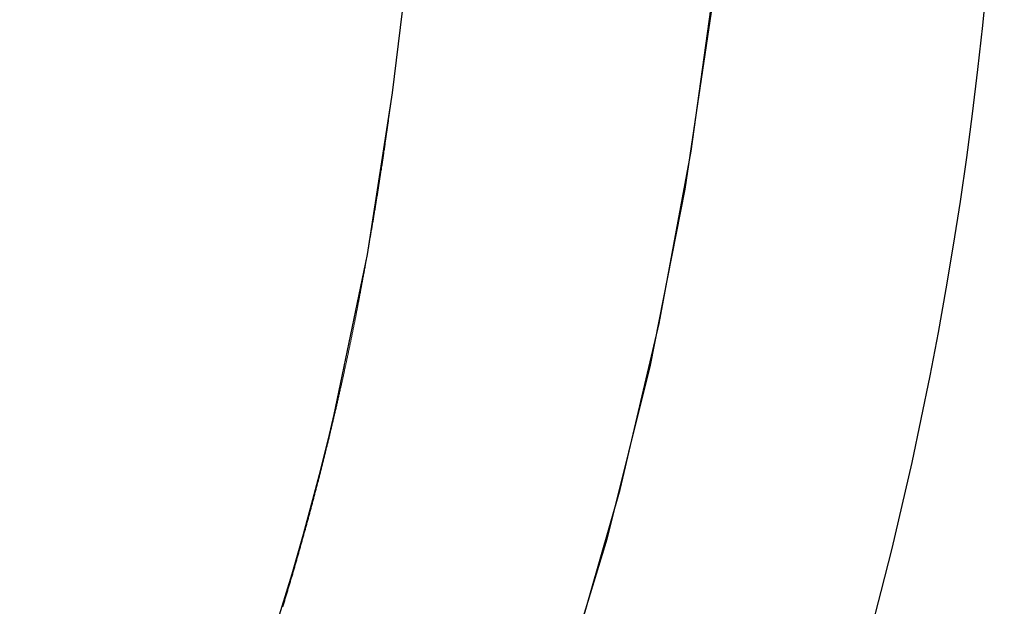
# Model space of a CAD drawing. Extents: x 33087 to 36311, y -3778 to -2280.
# Drawn here: x 34384 to 34405, y -2698 to -2685 of the extents above; entities that cross this region are included whole.
import ezdxf

# ---------------------------------------------------------------- set-up
doc = ezdxf.new("R2010")
doc.units = 0
doc.header["$LTSCALE"] = 0.5
doc.header["$MEASUREMENT"] = 0
doc.layers.add('Trimetric', color=7, linetype='CONTINUOUS')
doc.layers.add('VITCON', color=1, linetype='CONTINUOUS')

# ---------------------------------------------------------------- blocks, each defined once
blk = doc.blocks.new('1')
at = {"layer": 'Trimetric', "color": 253, "linetype": 'Continuous', "lineweight": 18}
for p, q in [((34392.235, -2685.485), (34392.232, -2685.511)), ((34392.237, -2685.459), (34392.235, -2685.485)), ((34392.24, -2685.434), (34392.237, -2685.459)), ((34392.243, -2685.408), (34392.24, -2685.434)), ((34392.208, -2685.715), (34392.205, -2685.74)), ((34392.211, -2685.689), (34392.208, -2685.715)), ((34392.214, -2685.664), (34392.211, -2685.689)), ((34392.217, -2685.638), (34392.214, -2685.664)), ((34392.22, -2685.613), (34392.217, -2685.638)), ((34392.223, -2685.587), (34392.22, -2685.613)), ((34392.226, -2685.562), (34392.223, -2685.587)), ((34392.229, -2685.536), (34392.226, -2685.562)), ((34392.232, -2685.511), (34392.229, -2685.536)), ((34392.185, -2685.918), (34392.182, -2685.944)), ((34392.188, -2685.893), (34392.185, -2685.918)), ((34392.191, -2685.868), (34392.188, -2685.893)), ((34392.193, -2685.842), (34392.191, -2685.868)), ((34392.196, -2685.817), (34392.193, -2685.842)), ((34392.199, -2685.791), (34392.196, -2685.817)), ((34392.202, -2685.766), (34392.199, -2685.791)), ((34392.205, -2685.74), (34392.202, -2685.766)), ((34392.157, -2686.146), (34392.154, -2686.171)), ((34392.16, -2686.121), (34392.157, -2686.146)), ((34392.164, -2686.095), (34392.16, -2686.121)), ((34392.167, -2686.07), (34392.164, -2686.095)), ((34392.17, -2686.045), (34392.167, -2686.07)), ((34392.173, -2686.02), (34392.17, -2686.045)), ((34392.176, -2685.994), (34392.173, -2686.02)), ((34392.179, -2685.969), (34392.176, -2685.994)), ((34392.182, -2685.944), (34392.179, -2685.969)), ((34392.133, -2686.348), (34392.13, -2686.373)), ((34392.136, -2686.323), (34392.133, -2686.348)), ((34392.139, -2686.297), (34392.136, -2686.323)), ((34392.142, -2686.272), (34392.139, -2686.297)), ((34392.145, -2686.247), (34392.142, -2686.272)), ((34392.148, -2686.222), (34392.145, -2686.247)), ((34392.151, -2686.197), (34392.148, -2686.222)), ((34392.154, -2686.171), (34392.151, -2686.197)), ((34392.105, -2686.574), (34392.102, -2686.599)), ((34392.108, -2686.549), (34392.105, -2686.574)), ((34392.111, -2686.524), (34392.108, -2686.549)), ((34392.114, -2686.499), (34392.111, -2686.524)), ((34392.117, -2686.474), (34392.114, -2686.499)), ((34392.12, -2686.449), (34392.117, -2686.474)), ((34392.124, -2686.423), (34392.12, -2686.449)), ((34392.127, -2686.398), (34392.124, -2686.423)), ((34392.13, -2686.373), (34392.127, -2686.398)), ((34392.079, -2686.774), (34392.076, -2686.8)), ((34392.083, -2686.75), (34392.079, -2686.774)), ((34392.086, -2686.724), (34392.083, -2686.75)), ((34392.089, -2686.699), (34392.086, -2686.724)), ((34392.092, -2686.675), (34392.089, -2686.699)), ((34392.095, -2686.649), (34392.092, -2686.675)), ((34392.098, -2686.624), (34392.095, -2686.649)), ((34392.102, -2686.599), (34392.098, -2686.624)), ((34392.05, -2686.999), (34392.047, -2687.024)), ((34392.053, -2686.974), (34392.05, -2686.999)), ((34392.057, -2686.949), (34392.053, -2686.974)), ((34392.06, -2686.924), (34392.057, -2686.949)), ((34392.063, -2686.899), (34392.06, -2686.924)), ((34392.066, -2686.874), (34392.063, -2686.899)), ((34392.07, -2686.849), (34392.066, -2686.874)), ((34392.073, -2686.824), (34392.07, -2686.849)), ((34392.076, -2686.8), (34392.073, -2686.824)), ((34392.021, -2687.223), (34392.017, -2687.247)), ((34392.024, -2687.198), (34392.021, -2687.223)), ((34392.027, -2687.173), (34392.024, -2687.198)), ((34392.03, -2687.148), (34392.027, -2687.173)), ((34392.034, -2687.123), (34392.03, -2687.148)), ((34392.037, -2687.099), (34392.034, -2687.123)), ((34392.04, -2687.074), (34392.037, -2687.099)), ((34392.044, -2687.049), (34392.04, -2687.074)), ((34392.047, -2687.024), (34392.044, -2687.049)), ((34391.994, -2687.421), (34391.99, -2687.445)), ((34391.997, -2687.396), (34391.994, -2687.421)), ((34392.001, -2687.371), (34391.997, -2687.396)), ((34392.004, -2687.347), (34392.001, -2687.371)), ((34392.007, -2687.322), (34392.004, -2687.347)), ((34392.011, -2687.297), (34392.007, -2687.322)), ((34392.014, -2687.272), (34392.011, -2687.297)), ((34392.017, -2687.247), (34392.014, -2687.272)), ((34391.963, -2687.643), (34391.96, -2687.667)), ((34391.967, -2687.618), (34391.963, -2687.643)), ((34391.97, -2687.593), (34391.967, -2687.618)), ((34391.974, -2687.569), (34391.97, -2687.593)), ((34391.977, -2687.544), (34391.974, -2687.569)), ((34391.98, -2687.52), (34391.977, -2687.544)), ((34391.984, -2687.495), (34391.98, -2687.52)), ((34391.987, -2687.47), (34391.984, -2687.495)), ((34391.99, -2687.445), (34391.987, -2687.47)), ((34391.932, -2687.864), (34391.929, -2687.889)), ((34391.936, -2687.839), (34391.932, -2687.864)), ((34391.939, -2687.815), (34391.936, -2687.839)), ((34391.943, -2687.79), (34391.939, -2687.815)), ((34391.946, -2687.766), (34391.943, -2687.79)), ((34391.95, -2687.741), (34391.946, -2687.766)), ((34391.953, -2687.717), (34391.95, -2687.741)), ((34391.956, -2687.692), (34391.953, -2687.717)), ((34391.96, -2687.667), (34391.956, -2687.692)), ((34391.9, -2688.085), (34391.897, -2688.109)), ((34391.904, -2688.06), (34391.9, -2688.085)), ((34391.908, -2688.036), (34391.904, -2688.06)), ((34391.911, -2688.011), (34391.908, -2688.036)), ((34391.915, -2687.987), (34391.911, -2688.011)), ((34391.918, -2687.962), (34391.915, -2687.987)), ((34391.922, -2687.938), (34391.918, -2687.962)), ((34391.925, -2687.913), (34391.922, -2687.938)), ((34391.929, -2687.889), (34391.925, -2687.913)), ((34391.868, -2688.305), (34391.865, -2688.329)), ((34391.872, -2688.281), (34391.868, -2688.305)), ((34391.876, -2688.256), (34391.872, -2688.281)), ((34391.879, -2688.232), (34391.876, -2688.256)), ((34391.883, -2688.207), (34391.879, -2688.232)), ((34391.886, -2688.183), (34391.883, -2688.207)), ((34391.89, -2688.158), (34391.886, -2688.183)), ((34391.893, -2688.134), (34391.89, -2688.158)), ((34391.897, -2688.109), (34391.893, -2688.134)), ((34391.839, -2688.5), (34391.836, -2688.525)), ((34391.843, -2688.476), (34391.839, -2688.5)), ((34391.847, -2688.452), (34391.843, -2688.476)), ((34391.85, -2688.427), (34391.847, -2688.452)), ((34391.854, -2688.403), (34391.85, -2688.427)), ((34391.857, -2688.378), (34391.854, -2688.403)), ((34391.861, -2688.354), (34391.857, -2688.378)), ((34391.865, -2688.329), (34391.861, -2688.354)), ((34391.806, -2688.719), (34391.802, -2688.744)), ((34391.81, -2688.695), (34391.806, -2688.719)), ((34391.813, -2688.671), (34391.81, -2688.695)), ((34391.817, -2688.646), (34391.813, -2688.671)), ((34391.821, -2688.622), (34391.817, -2688.646)), ((34391.825, -2688.598), (34391.821, -2688.622)), ((34391.828, -2688.573), (34391.825, -2688.598)), ((34391.832, -2688.549), (34391.828, -2688.573)), ((34391.836, -2688.525), (34391.832, -2688.549)), ((34391.772, -2688.938), (34391.769, -2688.962)), ((34391.776, -2688.914), (34391.772, -2688.938)), ((34391.78, -2688.889), (34391.776, -2688.914)), ((34391.784, -2688.865), (34391.78, -2688.889)), ((34391.787, -2688.841), (34391.784, -2688.865)), ((34391.791, -2688.817), (34391.787, -2688.841)), ((34391.795, -2688.793), (34391.791, -2688.817)), ((34391.799, -2688.768), (34391.795, -2688.793)), ((34391.802, -2688.744), (34391.799, -2688.768)), ((34391.738, -2689.156), (34391.734, -2689.18)), ((34391.742, -2689.132), (34391.738, -2689.156)), ((34391.746, -2689.108), (34391.742, -2689.132)), ((34391.749, -2689.084), (34391.746, -2689.108)), ((34391.753, -2689.059), (34391.749, -2689.084)), ((34391.757, -2689.035), (34391.753, -2689.059)), ((34391.761, -2689.011), (34391.757, -2689.035)), ((34391.765, -2688.987), (34391.761, -2689.011)), ((34391.769, -2688.962), (34391.765, -2688.987)), ((34391.703, -2689.374), (34391.699, -2689.398)), ((34391.707, -2689.35), (34391.703, -2689.374)), ((34391.711, -2689.326), (34391.707, -2689.35)), ((34391.715, -2689.301), (34391.711, -2689.326)), ((34391.719, -2689.277), (34391.715, -2689.301)), ((34391.723, -2689.253), (34391.719, -2689.277)), ((34391.726, -2689.229), (34391.723, -2689.253)), ((34391.73, -2689.205), (34391.726, -2689.229)), ((34391.734, -2689.18), (34391.73, -2689.205)), ((34391.668, -2689.591), (34391.664, -2689.615)), ((34391.672, -2689.567), (34391.668, -2689.591)), ((34391.676, -2689.543), (34391.672, -2689.567)), ((34391.68, -2689.519), (34391.676, -2689.543)), ((34391.684, -2689.495), (34391.68, -2689.519)), ((34391.687, -2689.47), (34391.684, -2689.495)), ((34391.691, -2689.446), (34391.687, -2689.47)), ((34391.695, -2689.422), (34391.691, -2689.446)), ((34391.699, -2689.398), (34391.695, -2689.422)), ((34391.632, -2689.808), (34391.628, -2689.832)), ((34391.636, -2689.784), (34391.632, -2689.808)), ((34391.64, -2689.76), (34391.636, -2689.784)), ((34391.644, -2689.736), (34391.64, -2689.76)), ((34391.648, -2689.712), (34391.644, -2689.736)), ((34391.652, -2689.687), (34391.648, -2689.712)), ((34391.656, -2689.663), (34391.652, -2689.687)), ((34391.66, -2689.639), (34391.656, -2689.663)), ((34391.664, -2689.615), (34391.66, -2689.639)), ((34391.595, -2690.024), (34391.591, -2690.048)), ((34391.599, -2690), (34391.595, -2690.024)), ((34391.603, -2689.976), (34391.599, -2690)), ((34391.607, -2689.952), (34391.603, -2689.976)), ((34391.612, -2689.928), (34391.607, -2689.952)), ((34391.616, -2689.904), (34391.612, -2689.928)), ((34391.62, -2689.88), (34391.616, -2689.904)), ((34391.624, -2689.856), (34391.62, -2689.88)), ((34391.628, -2689.832), (34391.624, -2689.856)), ((34391.558, -2690.239), (34391.554, -2690.264)), ((34391.562, -2690.216), (34391.558, -2690.239)), ((34391.566, -2690.191), (34391.562, -2690.216)), ((34391.571, -2690.168), (34391.566, -2690.191)), ((34391.575, -2690.144), (34391.571, -2690.168)), ((34391.579, -2690.12), (34391.575, -2690.144)), ((34391.583, -2690.096), (34391.579, -2690.12)), ((34391.587, -2690.072), (34391.583, -2690.096)), ((34391.591, -2690.048), (34391.587, -2690.072)), ((34391.521, -2690.455), (34391.516, -2690.479)), ((34391.525, -2690.431), (34391.521, -2690.455)), ((34391.529, -2690.407), (34391.525, -2690.431)), ((34391.533, -2690.383), (34391.529, -2690.407)), ((34391.537, -2690.359), (34391.533, -2690.383)), ((34391.542, -2690.335), (34391.537, -2690.359)), ((34391.546, -2690.311), (34391.542, -2690.335)), ((34391.55, -2690.287), (34391.546, -2690.311)), ((34391.554, -2690.264), (34391.55, -2690.287)), ((34391.483, -2690.669), (34391.478, -2690.693)), ((34391.487, -2690.645), (34391.483, -2690.669)), ((34391.491, -2690.621), (34391.487, -2690.645)), ((34391.495, -2690.598), (34391.491, -2690.621)), ((34391.499, -2690.574), (34391.495, -2690.598)), ((34391.504, -2690.55), (34391.499, -2690.574)), ((34391.508, -2690.526), (34391.504, -2690.55)), ((34391.512, -2690.502), (34391.508, -2690.526)), ((34391.516, -2690.479), (34391.512, -2690.502)), ((34391.444, -2690.883), (34391.44, -2690.907)), ((34391.448, -2690.86), (34391.444, -2690.883)), ((34391.453, -2690.836), (34391.448, -2690.86)), ((34391.457, -2690.812), (34391.453, -2690.836)), ((34391.461, -2690.788), (34391.457, -2690.812)), ((34391.465, -2690.764), (34391.461, -2690.788)), ((34391.47, -2690.74), (34391.465, -2690.764)), ((34391.474, -2690.717), (34391.47, -2690.74)), ((34391.478, -2690.693), (34391.474, -2690.717)), ((34391.405, -2691.097), (34391.4, -2691.121)), ((34391.409, -2691.073), (34391.405, -2691.097)), ((34391.413, -2691.049), (34391.409, -2691.073)), ((34391.418, -2691.026), (34391.413, -2691.049)), ((34391.422, -2691.002), (34391.418, -2691.026)), ((34391.427, -2690.978), (34391.422, -2691.002)), ((34391.431, -2690.954), (34391.427, -2690.978)), ((34391.435, -2690.931), (34391.431, -2690.954)), ((34391.44, -2690.907), (34391.435, -2690.931)), ((34391.365, -2691.31), (34391.361, -2691.333)), ((34391.369, -2691.286), (34391.365, -2691.31)), ((34391.374, -2691.262), (34391.369, -2691.286)), ((34391.378, -2691.239), (34391.374, -2691.262)), ((34391.383, -2691.215), (34391.378, -2691.239)), ((34391.387, -2691.192), (34391.383, -2691.215)), ((34391.391, -2691.168), (34391.387, -2691.192)), ((34391.396, -2691.144), (34391.391, -2691.168)), ((34391.4, -2691.121), (34391.396, -2691.144)), ((34391.323, -2691.529), (34391.319, -2691.551)), ((34391.327, -2691.511), (34391.323, -2691.529)), ((34391.33, -2691.493), (34391.327, -2691.511)), ((34391.334, -2691.472), (34391.33, -2691.493)), ((34391.338, -2691.452), (34391.334, -2691.472)), ((34391.343, -2691.428), (34391.338, -2691.452)), ((34391.347, -2691.404), (34391.343, -2691.428)), ((34391.352, -2691.381), (34391.347, -2691.404)), ((34391.356, -2691.357), (34391.352, -2691.381)), ((34391.361, -2691.333), (34391.356, -2691.357)), ((34391.282, -2691.743), (34391.278, -2691.764)), ((34391.286, -2691.722), (34391.282, -2691.743)), ((34391.29, -2691.7), (34391.286, -2691.722)), ((34391.295, -2691.679), (34391.29, -2691.7)), ((34391.299, -2691.658), (34391.295, -2691.679)), ((34391.303, -2691.636), (34391.299, -2691.658)), ((34391.307, -2691.615), (34391.303, -2691.636)), ((34391.311, -2691.593), (34391.307, -2691.615)), ((34391.315, -2691.572), (34391.311, -2691.593)), ((34391.319, -2691.551), (34391.315, -2691.572)), ((34391.24, -2691.957), (34391.236, -2691.978)), ((34391.244, -2691.936), (34391.24, -2691.957)), ((34391.249, -2691.914), (34391.244, -2691.936)), ((34391.253, -2691.893), (34391.249, -2691.914)), ((34391.257, -2691.872), (34391.253, -2691.893)), ((34391.261, -2691.85), (34391.257, -2691.872)), ((34391.265, -2691.829), (34391.261, -2691.85)), ((34391.27, -2691.807), (34391.265, -2691.829)), ((34391.274, -2691.786), (34391.27, -2691.807)), ((34391.278, -2691.764), (34391.274, -2691.786)), ((34391.197, -2692.172), (34391.193, -2692.193)), ((34391.201, -2692.15), (34391.197, -2692.172)), ((34391.206, -2692.129), (34391.201, -2692.15)), ((34391.21, -2692.107), (34391.206, -2692.129)), ((34391.214, -2692.086), (34391.21, -2692.107)), ((34391.219, -2692.064), (34391.214, -2692.086)), ((34391.223, -2692.043), (34391.219, -2692.064)), ((34391.227, -2692.021), (34391.223, -2692.043)), ((34391.232, -2692), (34391.227, -2692.021)), ((34391.236, -2691.978), (34391.232, -2692)), ((34391.154, -2692.386), (34391.149, -2692.407)), ((34391.158, -2692.365), (34391.154, -2692.386)), ((34391.162, -2692.343), (34391.158, -2692.365)), ((34391.167, -2692.322), (34391.162, -2692.343)), ((34391.171, -2692.3), (34391.167, -2692.322)), ((34391.175, -2692.279), (34391.171, -2692.3)), ((34391.18, -2692.257), (34391.175, -2692.279)), ((34391.184, -2692.236), (34391.18, -2692.257)), ((34391.189, -2692.214), (34391.184, -2692.236)), ((34391.193, -2692.193), (34391.189, -2692.214)), ((34391.109, -2692.601), (34391.104, -2692.622)), ((34391.113, -2692.579), (34391.109, -2692.601)), ((34391.118, -2692.558), (34391.113, -2692.579)), ((34391.122, -2692.536), (34391.118, -2692.558)), ((34391.127, -2692.515), (34391.122, -2692.536)), ((34391.131, -2692.493), (34391.127, -2692.515)), ((34391.136, -2692.472), (34391.131, -2692.493)), ((34391.14, -2692.45), (34391.136, -2692.472)), ((34391.145, -2692.429), (34391.14, -2692.45)), ((34391.149, -2692.407), (34391.145, -2692.429)), ((34391.064, -2692.816), (34391.059, -2692.837)), ((34391.068, -2692.794), (34391.064, -2692.816)), ((34391.073, -2692.773), (34391.068, -2692.794)), ((34391.077, -2692.751), (34391.073, -2692.773)), ((34391.082, -2692.73), (34391.077, -2692.751)), ((34391.086, -2692.708), (34391.082, -2692.73)), ((34391.091, -2692.687), (34391.086, -2692.708)), ((34391.095, -2692.665), (34391.091, -2692.687)), ((34391.1, -2692.644), (34391.095, -2692.665)), ((34391.104, -2692.622), (34391.1, -2692.644)), ((34391.017, -2693.031), (34391.013, -2693.053)), ((34391.022, -2693.01), (34391.017, -2693.031)), ((34391.027, -2692.988), (34391.022, -2693.01)), ((34391.031, -2692.967), (34391.027, -2692.988)), ((34391.036, -2692.945), (34391.031, -2692.967)), ((34391.041, -2692.923), (34391.036, -2692.945)), ((34391.045, -2692.902), (34391.041, -2692.923)), ((34391.05, -2692.88), (34391.045, -2692.902)), ((34391.054, -2692.859), (34391.05, -2692.88)), ((34391.059, -2692.837), (34391.054, -2692.859)), ((34390.97, -2693.246), (34390.966, -2693.268)), ((34390.975, -2693.225), (34390.97, -2693.246)), ((34390.98, -2693.203), (34390.975, -2693.225)), ((34390.985, -2693.182), (34390.98, -2693.203)), ((34390.989, -2693.16), (34390.985, -2693.182)), ((34390.994, -2693.139), (34390.989, -2693.16)), ((34390.999, -2693.117), (34390.994, -2693.139)), ((34391.003, -2693.096), (34390.999, -2693.117)), ((34391.008, -2693.074), (34391.003, -2693.096)), ((34391.013, -2693.053), (34391.008, -2693.074)), ((34390.923, -2693.462), (34390.918, -2693.484)), ((34390.927, -2693.441), (34390.923, -2693.462)), ((34390.932, -2693.419), (34390.927, -2693.441)), ((34390.937, -2693.397), (34390.932, -2693.419)), ((34390.942, -2693.376), (34390.937, -2693.397)), ((34390.946, -2693.354), (34390.942, -2693.376)), ((34390.951, -2693.333), (34390.946, -2693.354)), ((34390.956, -2693.311), (34390.951, -2693.333)), ((34390.961, -2693.289), (34390.956, -2693.311)), ((34390.966, -2693.268), (34390.961, -2693.289)), ((34390.874, -2693.678), (34390.869, -2693.7)), ((34390.879, -2693.656), (34390.874, -2693.678)), ((34390.883, -2693.635), (34390.879, -2693.656)), ((34390.888, -2693.613), (34390.883, -2693.635)), ((34390.893, -2693.591), (34390.888, -2693.613)), ((34390.898, -2693.57), (34390.893, -2693.591)), ((34390.903, -2693.548), (34390.898, -2693.57)), ((34390.908, -2693.527), (34390.903, -2693.548)), ((34390.913, -2693.505), (34390.908, -2693.527)), ((34390.918, -2693.484), (34390.913, -2693.505)), ((34390.824, -2693.894), (34390.819, -2693.915)), ((34390.829, -2693.872), (34390.824, -2693.894)), ((34390.834, -2693.851), (34390.829, -2693.872)), ((34390.839, -2693.829), (34390.834, -2693.851)), ((34390.844, -2693.807), (34390.839, -2693.829)), ((34390.849, -2693.786), (34390.844, -2693.807)), ((34390.854, -2693.764), (34390.849, -2693.786)), ((34390.859, -2693.743), (34390.854, -2693.764)), ((34390.864, -2693.721), (34390.859, -2693.743)), ((34390.869, -2693.7), (34390.864, -2693.721)), ((34390.774, -2694.11), (34390.769, -2694.131)), ((34390.779, -2694.088), (34390.774, -2694.11)), ((34390.784, -2694.067), (34390.779, -2694.088)), ((34390.789, -2694.045), (34390.784, -2694.067)), ((34390.794, -2694.023), (34390.789, -2694.045)), ((34390.799, -2694.002), (34390.794, -2694.023)), ((34390.804, -2693.98), (34390.799, -2694.002)), ((34390.809, -2693.958), (34390.804, -2693.98)), ((34390.814, -2693.937), (34390.809, -2693.958)), ((34390.819, -2693.915), (34390.814, -2693.937)), ((34390.723, -2694.326), (34390.718, -2694.347)), ((34390.728, -2694.304), (34390.723, -2694.326)), ((34390.733, -2694.283), (34390.728, -2694.304)), ((34390.738, -2694.261), (34390.733, -2694.283)), ((34390.743, -2694.24), (34390.738, -2694.261)), ((34390.748, -2694.218), (34390.743, -2694.24)), ((34390.754, -2694.196), (34390.748, -2694.218)), ((34390.759, -2694.174), (34390.754, -2694.196)), ((34390.764, -2694.153), (34390.759, -2694.174)), ((34390.769, -2694.131), (34390.764, -2694.153)), ((34390.671, -2694.542), (34390.666, -2694.564)), ((34390.676, -2694.521), (34390.671, -2694.542)), ((34390.681, -2694.499), (34390.676, -2694.521)), ((34390.687, -2694.477), (34390.681, -2694.499)), ((34390.692, -2694.456), (34390.687, -2694.477)), ((34390.697, -2694.434), (34390.692, -2694.456)), ((34390.702, -2694.413), (34390.697, -2694.434)), ((34390.707, -2694.391), (34390.702, -2694.413)), ((34390.713, -2694.369), (34390.707, -2694.391)), ((34390.718, -2694.347), (34390.713, -2694.369)), ((34390.618, -2694.759), (34390.613, -2694.78)), ((34390.623, -2694.737), (34390.618, -2694.759)), ((34390.629, -2694.716), (34390.623, -2694.737)), ((34390.634, -2694.694), (34390.629, -2694.716)), ((34390.639, -2694.672), (34390.634, -2694.694)), ((34390.645, -2694.65), (34390.639, -2694.672)), ((34390.65, -2694.629), (34390.645, -2694.65)), ((34390.655, -2694.607), (34390.65, -2694.629)), ((34390.66, -2694.586), (34390.655, -2694.607)), ((34390.666, -2694.564), (34390.66, -2694.586)), ((34390.571, -2694.925), (34390.537, -2695.041)), ((34390.564, -2694.975), (34390.559, -2694.997)), ((34390.57, -2694.954), (34390.564, -2694.975)), ((34390.575, -2694.932), (34390.57, -2694.954)), ((34390.606, -2694.809), (34390.571, -2694.925)), ((34390.581, -2694.91), (34390.575, -2694.932)), ((34390.586, -2694.889), (34390.581, -2694.91)), ((34390.592, -2694.867), (34390.586, -2694.889)), ((34390.597, -2694.845), (34390.592, -2694.867)), ((34390.602, -2694.824), (34390.597, -2694.845)), ((34390.607, -2694.802), (34390.602, -2694.824)), ((34390.613, -2694.78), (34390.607, -2694.802)), ((34390.527, -2695.08), (34390.497, -2695.222)), ((34390.51, -2695.192), (34390.505, -2695.214)), ((34390.516, -2695.17), (34390.51, -2695.192)), ((34390.521, -2695.148), (34390.516, -2695.17)), ((34390.527, -2695.127), (34390.521, -2695.148)), ((34390.532, -2695.105), (34390.527, -2695.127)), ((34390.537, -2695.084), (34390.532, -2695.105)), ((34390.543, -2695.062), (34390.537, -2695.084)), ((34390.548, -2695.04), (34390.543, -2695.062)), ((34390.554, -2695.018), (34390.548, -2695.04)), ((34390.559, -2694.997), (34390.554, -2695.018)), ((34390.461, -2695.387), (34390.455, -2695.408)), ((34390.466, -2695.365), (34390.461, -2695.387)), ((34390.472, -2695.344), (34390.466, -2695.365)), ((34390.497, -2695.222), (34390.467, -2695.364)), ((34390.477, -2695.322), (34390.472, -2695.344)), ((34390.483, -2695.3), (34390.477, -2695.322)), ((34390.488, -2695.278), (34390.483, -2695.3)), ((34390.494, -2695.257), (34390.488, -2695.278)), ((34390.499, -2695.235), (34390.494, -2695.257)), ((34390.505, -2695.214), (34390.499, -2695.235)), ((34390.405, -2695.604), (34390.399, -2695.625)), ((34390.41, -2695.582), (34390.405, -2695.604)), ((34390.416, -2695.56), (34390.41, -2695.582)), ((34390.422, -2695.538), (34390.416, -2695.56)), ((34390.427, -2695.517), (34390.422, -2695.538)), ((34390.433, -2695.495), (34390.427, -2695.517)), ((34390.438, -2695.474), (34390.433, -2695.495)), ((34390.444, -2695.452), (34390.438, -2695.474)), ((34390.449, -2695.43), (34390.444, -2695.452)), ((34390.455, -2695.408), (34390.449, -2695.43)), ((34390.348, -2695.82), (34390.342, -2695.842)), ((34390.354, -2695.799), (34390.348, -2695.82)), ((34390.359, -2695.777), (34390.354, -2695.799)), ((34390.365, -2695.755), (34390.359, -2695.777)), ((34390.371, -2695.734), (34390.365, -2695.755)), ((34390.376, -2695.712), (34390.371, -2695.734)), ((34390.382, -2695.69), (34390.376, -2695.712)), ((34390.388, -2695.669), (34390.382, -2695.69)), ((34390.394, -2695.647), (34390.388, -2695.669)), ((34390.399, -2695.625), (34390.394, -2695.647)), ((34390.291, -2696.037), (34390.285, -2696.059)), ((34390.296, -2696.016), (34390.291, -2696.037)), ((34390.302, -2695.994), (34390.296, -2696.016)), ((34390.308, -2695.972), (34390.302, -2695.994)), ((34390.313, -2695.95), (34390.308, -2695.972)), ((34390.319, -2695.929), (34390.313, -2695.95)), ((34390.325, -2695.907), (34390.319, -2695.929)), ((34390.331, -2695.885), (34390.325, -2695.907)), ((34390.337, -2695.864), (34390.331, -2695.885)), ((34390.342, -2695.842), (34390.337, -2695.864)), ((34390.232, -2696.254), (34390.226, -2696.276)), ((34390.238, -2696.233), (34390.232, -2696.254)), ((34390.244, -2696.211), (34390.238, -2696.233)), ((34390.25, -2696.189), (34390.244, -2696.211)), ((34390.256, -2696.167), (34390.25, -2696.189)), ((34390.262, -2696.146), (34390.256, -2696.167)), ((34390.267, -2696.124), (34390.262, -2696.146)), ((34390.273, -2696.102), (34390.267, -2696.124)), ((34390.279, -2696.081), (34390.273, -2696.102)), ((34390.285, -2696.059), (34390.279, -2696.081)), ((34390.173, -2696.471), (34390.167, -2696.493)), ((34390.179, -2696.45), (34390.173, -2696.471)), ((34390.185, -2696.428), (34390.179, -2696.45)), ((34390.191, -2696.406), (34390.185, -2696.428)), ((34390.197, -2696.384), (34390.191, -2696.406)), ((34390.203, -2696.363), (34390.197, -2696.384)), ((34390.209, -2696.341), (34390.203, -2696.363)), ((34390.215, -2696.319), (34390.209, -2696.341)), ((34390.221, -2696.298), (34390.215, -2696.319)), ((34390.226, -2696.276), (34390.221, -2696.298)), ((34390.113, -2696.688), (34390.107, -2696.71)), ((34390.119, -2696.667), (34390.113, -2696.688)), ((34390.125, -2696.645), (34390.119, -2696.667)), ((34390.131, -2696.623), (34390.125, -2696.645)), ((34390.137, -2696.601), (34390.131, -2696.623)), ((34390.143, -2696.58), (34390.137, -2696.601)), ((34390.149, -2696.558), (34390.143, -2696.58)), ((34390.155, -2696.536), (34390.149, -2696.558)), ((34390.161, -2696.515), (34390.155, -2696.536)), ((34390.167, -2696.493), (34390.161, -2696.515)), ((34390.053, -2696.905), (34390.046, -2696.927)), ((34390.058, -2696.883), (34390.053, -2696.905)), ((34390.065, -2696.862), (34390.058, -2696.883)), ((34390.071, -2696.84), (34390.065, -2696.862)), ((34390.077, -2696.818), (34390.071, -2696.84)), ((34390.083, -2696.797), (34390.077, -2696.818)), ((34390.089, -2696.775), (34390.083, -2696.797)), ((34390.095, -2696.753), (34390.089, -2696.775)), ((34390.101, -2696.732), (34390.095, -2696.753)), ((34390.107, -2696.71), (34390.101, -2696.732)), ((34389.991, -2697.122), (34389.985, -2697.144)), ((34389.997, -2697.1), (34389.991, -2697.122)), ((34390.003, -2697.079), (34389.997, -2697.1)), ((34390.01, -2697.057), (34390.003, -2697.079)), ((34390.015, -2697.035), (34390.01, -2697.057)), ((34390.022, -2697.014), (34390.015, -2697.035)), ((34390.028, -2696.992), (34390.022, -2697.014)), ((34390.034, -2696.97), (34390.028, -2696.992)), ((34390.04, -2696.949), (34390.034, -2696.97)), ((34390.046, -2696.927), (34390.04, -2696.949)), ((34389.928, -2697.339), (34389.922, -2697.361)), ((34389.935, -2697.317), (34389.928, -2697.339)), ((34389.941, -2697.296), (34389.935, -2697.317)), ((34389.947, -2697.274), (34389.941, -2697.296)), ((34389.954, -2697.253), (34389.947, -2697.274)), ((34389.96, -2697.231), (34389.954, -2697.253)), ((34389.966, -2697.209), (34389.96, -2697.231)), ((34389.972, -2697.187), (34389.966, -2697.209)), ((34389.978, -2697.166), (34389.972, -2697.187)), ((34389.985, -2697.144), (34389.978, -2697.166)), ((34389.865, -2697.556), (34389.859, -2697.578)), ((34389.872, -2697.535), (34389.865, -2697.556)), ((34389.878, -2697.513), (34389.872, -2697.535)), ((34389.885, -2697.491), (34389.878, -2697.513)), ((34389.891, -2697.47), (34389.885, -2697.491)), ((34389.897, -2697.448), (34389.891, -2697.47)), ((34389.903, -2697.426), (34389.897, -2697.448)), ((34389.91, -2697.404), (34389.903, -2697.426)), ((34389.916, -2697.383), (34389.91, -2697.404)), ((34389.922, -2697.361), (34389.916, -2697.383)), ((34389.801, -2697.773), (34389.795, -2697.795)), ((34389.808, -2697.752), (34389.801, -2697.773)), ((34389.814, -2697.73), (34389.808, -2697.752)), ((34389.821, -2697.708), (34389.814, -2697.73)), ((34389.827, -2697.686), (34389.821, -2697.708)), ((34389.834, -2697.665), (34389.827, -2697.686)), ((34389.84, -2697.643), (34389.834, -2697.665)), ((34389.846, -2697.621), (34389.84, -2697.643)), ((34389.853, -2697.6), (34389.846, -2697.621)), ((34389.859, -2697.578), (34389.853, -2697.6)), ((34389.743, -2697.969), (34389.737, -2697.99)), ((34389.75, -2697.947), (34389.743, -2697.969)), ((34389.757, -2697.925), (34389.75, -2697.947)), ((34389.763, -2697.903), (34389.757, -2697.925)), ((34389.769, -2697.882), (34389.763, -2697.903)), ((34389.776, -2697.86), (34389.769, -2697.882)), ((34389.782, -2697.838), (34389.776, -2697.86)), ((34389.789, -2697.817), (34389.782, -2697.838)), ((34389.795, -2697.795), (34389.789, -2697.817)), ((34389.678, -2698.186), (34389.672, -2698.207)), ((34389.684, -2698.164), (34389.678, -2698.186)), ((34389.691, -2698.142), (34389.684, -2698.164)), ((34389.698, -2698.12), (34389.691, -2698.142)), ((34389.704, -2698.099), (34389.698, -2698.12)), ((34389.711, -2698.077), (34389.704, -2698.099)), ((34389.717, -2698.056), (34389.711, -2698.077)), ((34389.724, -2698.034), (34389.717, -2698.056)), ((34389.73, -2698.012), (34389.724, -2698.034)), ((34389.737, -2697.99), (34389.73, -2698.012)), ((34389.665, -2698.229), (34389.658, -2698.251)), ((34389.672, -2698.207), (34389.665, -2698.229))]:
    blk.add_line(p, q, dxfattribs=at)
at = {"layer": 'VITCON'}
for p, q in [((34398.579, -2688.294), (34399.124, -2684.38)), ((34392.056, -2687.018), (34392.271, -2685.235)), ((34399.02, -2685.252), (34398.442, -2689.125)), ((34391.505, -2690.552), (34392.056, -2687.018)), ((34397.881, -2692.063), (34398.579, -2688.294)), ((34398.442, -2689.125), (34397.686, -2692.967)), ((34390.778, -2694.052), (34391.505, -2690.552)), ((34397.03, -2695.688), (34397.881, -2692.063)), ((34397.686, -2692.967), (34396.737, -2696.776)), ((34390.674, -2694.488), (34390.778, -2694.052)), ((34390.566, -2694.924), (34390.674, -2694.488)), ((34390.456, -2695.359), (34390.566, -2694.924)), ((34390.343, -2695.794), (34390.456, -2695.359)), ((34390.106, -2696.662), (34390.343, -2695.794)), ((34395.952, -2699.445), (34397.03, -2695.688)), ((34389.858, -2697.529), (34390.106, -2696.662)), ((34396.737, -2696.776), (34395.589, -2700.55)), ((34389.327, -2699.256), (34389.858, -2697.529))]:
    blk.add_line(p, q, dxfattribs=at)
blk.add_arc((34319.437, -2676.58), 85.989, 318.56693, 359.85962, dxfattribs=at)

msp = doc.modelspace()

# ---------------------------------------------------------------- block references
at = {"layer": 'VITCON'}
msp.add_blockref('1', (0, 0), dxfattribs=at)

doc.saveas('drawing.dxf')
